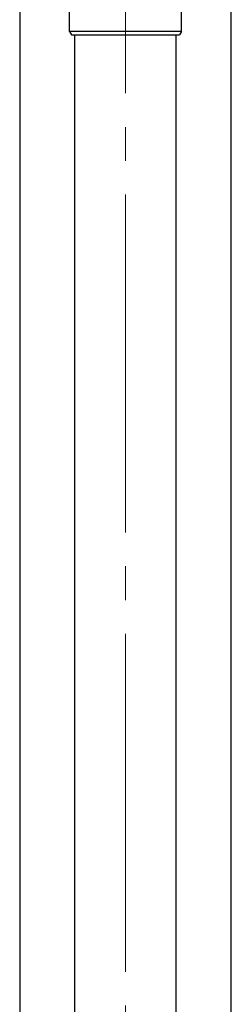
# Model space of a CAD drawing. Units: millimetres. Extents: x 0 to 29435, y 0 to 20790.
# Drawn here: x 2347 to 2472, y 5173 to 5755 of the extents above; entities that cross this region are included whole.
import ezdxf

# ---------------------------------------------------------------- set-up
doc = ezdxf.new("R2010")
doc.units = ezdxf.units.MM
doc.linetypes.add('YCENTER_1', pattern=[13, 10, -1, 1, -1])
for name, color, linetype, lineweight in [('YKK_12', 2, 'Continuous', 13), ('YKK_13', 4, 'Continuous', 30), ('YKK_A1', 4, 'Continuous', 30)]:
    doc.layers.add(name, color=color, linetype=linetype, lineweight=lineweight)

msp = doc.modelspace()

# ---------------------------------------------------------------- linework, layer by layer
at = {"layer": 'YKK_12', "linetype": 'YCENTER_1', "ltscale": 20}
msp.add_line((2409.99, 3891.98), (2409.99, 6881.53), dxfattribs=at)
at = {"layer": 'YKK_13', "ltscale": 25}
for p, q in [((2376.99, 5748.5), (2376.99, 5762.5)), ((2442.99, 5748.5), (2442.99, 5762.5)), ((2376.99, 5748.5), (2377.99, 5746.5)), ((2442.99, 5748.5), (2376.99, 5748.5)), ((2442.99, 5748.5), (2441.99, 5746.5)), ((2377.99, 5746.5), (2441.99, 5746.5))]:
    msp.add_line(p, q, dxfattribs=at)
at = {"layer": 'YKK_13'}
for p, q in [((2380.14, 4793.5), (2380.14, 5746.5)), ((2439.84, 4793.5), (2439.84, 5746.5))]:
    msp.add_line(p, q, dxfattribs=at)
at = {"layer": 'YKK_A1'}
for p, q in [((2347.49, 6912.5), (2347.49, 4057.5)), ((2472.49, 4057.5), (2472.49, 6912.5))]:
    msp.add_line(p, q, dxfattribs=at)

doc.saveas('drawing.dxf')
